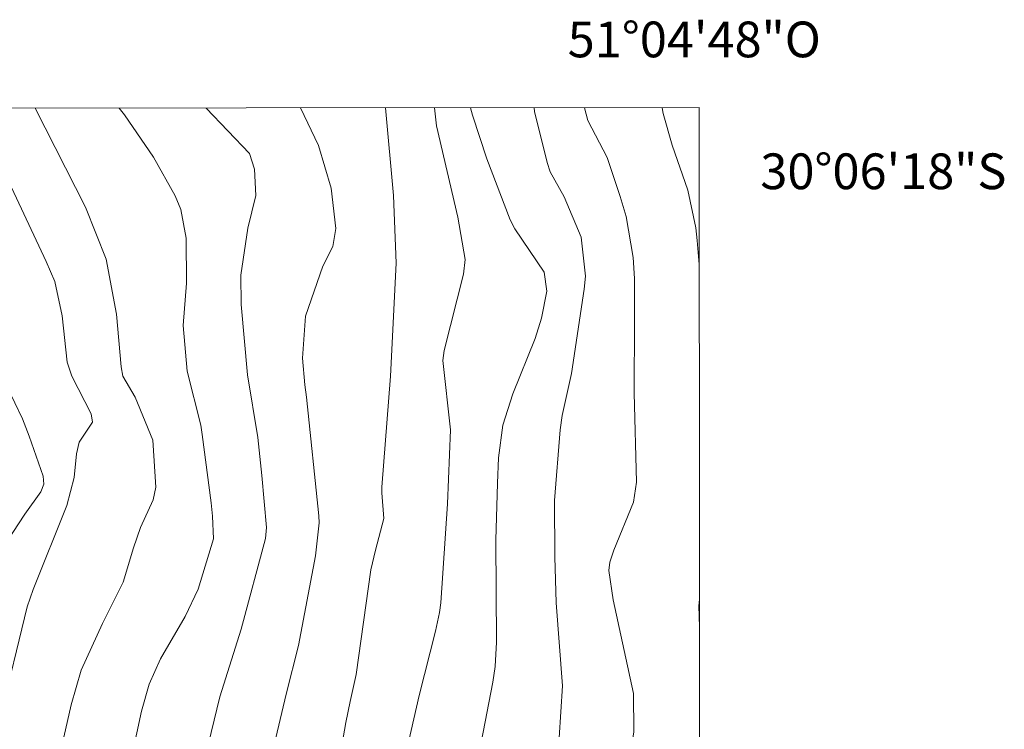
# Model space of a CAD drawing. Units: metres. Extents: x 291791 to 292306, y 1667701 to 1668266.
# Drawn here: x 292251 to 292306, y 1668226 to 1668266 of the extents above; entities that cross this region are included whole.
import ezdxf
from ezdxf.enums import TextEntityAlignment as Align

# ---------------------------------------------------------------- set-up
doc = ezdxf.new("R2010")
doc.units = ezdxf.units.M
doc.header["$MEASUREMENT"] = 0
doc.layers.add('Articulacao', color=7, linetype='Continuous', lineweight=18)
doc.layers.add('Coordenadas', color=7, linetype='Continuous', lineweight=9)
doc.layers.add('Curvas_Intermediarias', color=7, linetype='Continuous', lineweight=9, true_color=0x783c14)
doc.layers.add('Curvas_Mestras', color=7, linetype='Continuous', lineweight=20, true_color=0x783c14)
doc.styles.add('Arial', font='arial.ttf', dxfattribs={"height": 1.5})

msp = doc.modelspace()

# ---------------------------------------------------------------- linework, layer by layer
at = {"layer": 'Articulacao', "flags": 128}
msp.add_lwpolyline([(291807.353, 1668260.614), (292289.274, 1668260.962), (292289.662, 1667706.693), (291807.766, 1667706.345), (291807.353, 1668260.614)], close=True, dxfattribs=at)
at = {"layer": 'Curvas_Intermediarias', "flags": 128}
for points, elevation in [([(292261.674, 1668260.942), (292264.101, 1668258.401), (292264.388, 1668257.528), (292264.463, 1668256.036), (292264.019, 1668254.226), (292263.618, 1668251.587), (292263.646, 1668249.946), (292263.994, 1668246.01), (292264.563, 1668242.508), (292264.802, 1668240.376), (292265.049, 1668237.458), (292264.992, 1668236.856), (292263.642, 1668231.784), (292262.446, 1668227.995), (292261.642, 1668224.685), (292260.696, 1668220.301), (292258.7, 1668211.722), (292257.715, 1668206.566), (292257.024, 1668202.656), (292256.739, 1668201.454), (292255.229, 1668196.227), (292253.312, 1668191.07), (292252.393, 1668188.976), (292250.031, 1668183.789)], 118), ([(292252.104, 1668260.935), (292254.923, 1668255.39), (292256.075, 1668252.478), (292256.656, 1668249.401), (292256.927, 1668246.449), (292257.014, 1668245.933), (292257.712, 1668244.754), (292258.694, 1668242.356), (292258.864, 1668239.718), (292258.705, 1668239.017), (292257.998, 1668237.472), (292257.604, 1668236.333), (292257.034, 1668234.409), (292255.876, 1668232.094), (292254.683, 1668229.488), (292254.12, 1668227.54), (292251.653, 1668216.68), (292251.355, 1668215.839), (292250.564, 1668213.854)], 116), ([(292256.802, 1668260.938), (292257.102, 1668260.568), (292258.731, 1668258.182), (292259.952, 1668256.029), (292260.253, 1668255.266), (292260.564, 1668253.649), (292260.581, 1668251.136), (292260.387, 1668248.777), (292260.614, 1668246.221), (292261.372, 1668243.191), (292261.454, 1668242.676), (292261.954, 1668238.843), (292262.028, 1668238.106), (292262.089, 1668236.836), (292261.234, 1668234.013), (292260.513, 1668232.491), (292259.13, 1668230.121), (292258.498, 1668228.69), (292258.055, 1668227.186), (292257.213, 1668223.284)], 117), ([(292260.849, 1668200.265), (292261.787, 1668204.095), (292262.467, 1668207.321), (292263.321, 1668211.794), (292263.909, 1668215.153), (292264.785, 1668221.39), (292265.256, 1668224.074), (292265.575, 1668225.699), (292266.153, 1668228.141), (292266.854, 1668230.868), (292267.793, 1668235.887), (292267.999, 1668237.717), (292267.983, 1668238.118), (292267.296, 1668244.767), (292267.198, 1668245.446), (292267.068, 1668246.943), (292267.247, 1668249.294), (292268.202, 1668252.086), (292268.777, 1668253.193), (292268.935, 1668254.205), (292268.667, 1668256.461), (292267.971, 1668258.843), (292266.959, 1668260.946)], 119), ([(292274.457, 1668260.951), (292274.571, 1668259.941), (292275.761, 1668254.839), (292276.178, 1668252.465), (292276.083, 1668251.652), (292275.001, 1668247.368), (292274.917, 1668246.814), (292275.364, 1668242.929), (292275.193, 1668238.798), (292274.81, 1668233.241), (292274.733, 1668232.712), (292274.509, 1668231.667), (292273.604, 1668228.055), (292273.003, 1668225.442), (292272.515, 1668222.49), (292271.785, 1668216.523), (292271.581, 1668215.259), (292271.204, 1668213.374), (292268.606, 1668201.468)], 121), ([(292276.471, 1668260.952), (292276.581, 1668260.533), (292277.382, 1668258.097), (292278.688, 1668254.689), (292278.947, 1668254.174), (292280.59, 1668251.76), (292280.753, 1668250.693), (292280.446, 1668249.189), (292280.094, 1668248.033), (292278.852, 1668244.952), (292278.291, 1668243.188), (292278.039, 1668241.356), (292277.979, 1668239.941), (292277.897, 1668236.75), (292277.925, 1668231.041), (292277.856, 1668229.692), (292277.722, 1668228.802), (292276.308, 1668221.486), (292274.297, 1668209.435), (292272.627, 1668201.499)], 122), ([(292276.805, 1668200.821), (292277.449, 1668203.571), (292279.14, 1668211.277), (292280.073, 1668218.977), (292281.435, 1668225.686), (292281.626, 1668228.607), (292281.277, 1668233.251), (292281.2, 1668235.823), (292281.18, 1668238.983), (292281.488, 1668242.94), (292281.613, 1668243.742), (292282.134, 1668246.077), (292282.839, 1668250.796), (292282.903, 1668251.529), (292282.677, 1668253.705), (292281.726, 1668255.977), (292280.936, 1668257.376), (292280.773, 1668257.886), (292280.058, 1668260.755), (292280.045, 1668260.955)], 123), ([(292281.346, 1668202.107), (292283.327, 1668210.021), (292283.743, 1668212.973), (292284.459, 1668218.654), (292284.826, 1668221.237), (292285.614, 1668226.03), (292285.592, 1668228.166), (292284.455, 1668233.419), (292284.217, 1668235.061), (292284.273, 1668235.527), (292284.488, 1668236.195), (292285.596, 1668238.875), (292285.77, 1668240), (292285.626, 1668244.996), (292285.662, 1668249.033), (292285.645, 1668251.395), (292285.573, 1668252.567), (292285.181, 1668254.868), (292284.86, 1668255.997), (292284.127, 1668258.172), (292283.046, 1668260.237), (292282.855, 1668260.957)], 124), ([(292250.545, 1668236.704), (292251.528, 1668238.208), (292252.423, 1668239.463), (292252.593, 1668239.886), (292252.549, 1668240.34), (292251.77, 1668242.57), (292251.399, 1668243.538), (292250.545, 1668245.341)], 114)]:
    msp.add_lwpolyline(points, dxfattribs=dict(at, elevation=elevation))
at = {"layer": 'Curvas_Mestras', "flags": 128}
for points, elevation in [([(292265.295, 1668202.517), (292266.03, 1668205.575), (292267.494, 1668212.763), (292267.793, 1668214.714), (292268.612, 1668221.146), (292269.083, 1668224.209), (292269.492, 1668226.549), (292269.73, 1668227.735), (292270.079, 1668229.237), (292270.904, 1668235.09), (292271.153, 1668236.2), (292271.617, 1668237.962), (292271.508, 1668239.399), (292271.512, 1668239.72), (292272.006, 1668245.926), (292272.312, 1668252.267), (292272.167, 1668256.053), (292271.725, 1668260.949)], 120), ([(292287.211, 1668260.96), (292287.264, 1668260.643), (292287.757, 1668258.87), (292288.634, 1668256.34), (292289.086, 1668254.243), (292289.161, 1668253.529), (292289.28, 1668252.18)], 125), ([(292250.134, 1668226.8), (292251.665, 1668233.018), (292252.001, 1668233.987), (292253.886, 1668238.691), (292254.282, 1668240.264), (292254.416, 1668241.583), (292254.575, 1668242.236), (292255.321, 1668243.365), (292255.24, 1668243.833), (292254.151, 1668245.933), (292253.899, 1668246.723), (292253.622, 1668249.305), (292253.212, 1668251.238), (292252.731, 1668252.351), (292248.948, 1668260.354)], 115), ([(292289.293, 1668233.46), (292289.255, 1668233.077), (292289.294, 1668231.884)], 125)]:
    msp.add_lwpolyline(points, dxfattribs=dict(at, elevation=elevation))

# ---------------------------------------------------------------- texts
at = {"layer": 'Coordenadas', "style": 'Arial'}
msp.add_text('51°04\'48"O', height=2, dxfattribs=at).set_placement((292289, 1668263.78), align=Align.CENTER)
msp.add_text('30°06\'18"S', height=2, dxfattribs=at).set_placement((292292.697, 1668257.4), align=Align.MIDDLE_LEFT)

doc.saveas('drawing.dxf')
